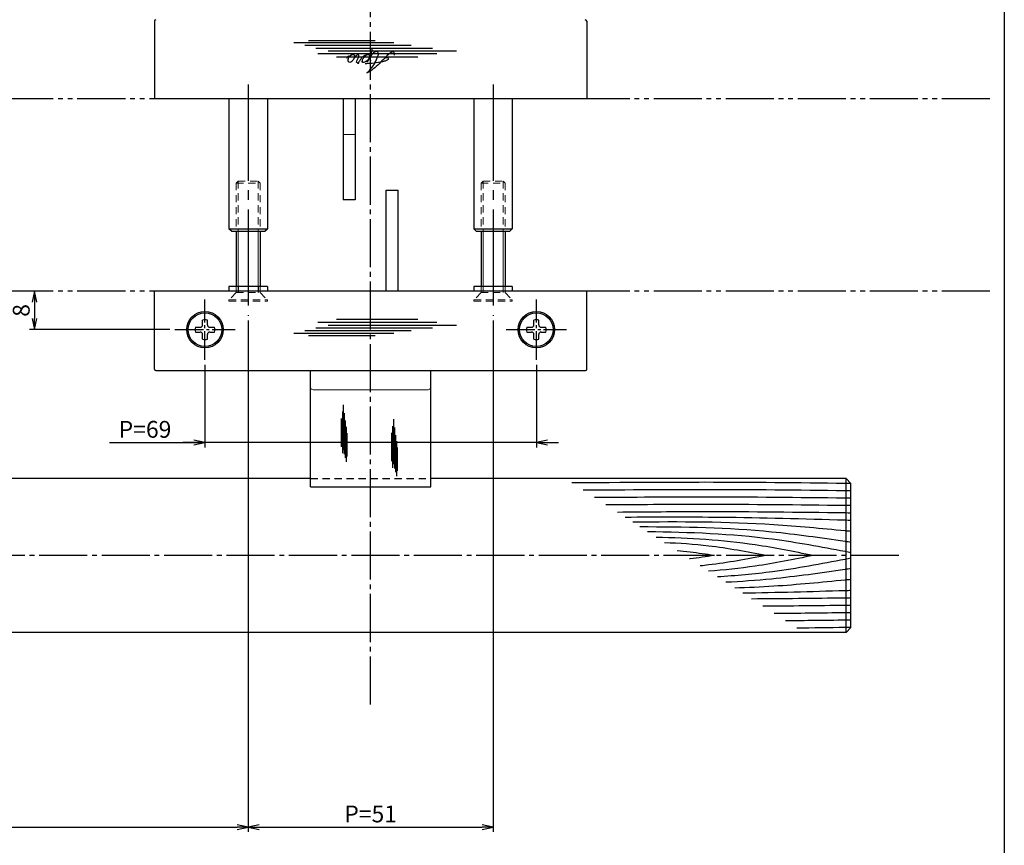
# Model space of a CAD drawing. Units: inches. Extents: x 836 to 1643, y 278 to 838.
# Drawn here: x 1438 to 1643, y 383 to 555 of the extents above; entities that cross this region are included whole.
import ezdxf

# ---------------------------------------------------------------- set-up
doc = ezdxf.new("R2010")
doc.units = ezdxf.units.IN
doc.header["$MEASUREMENT"] = 0
for name, pattern in [('CENS', [13, 10, -1, 1, -1]), ('HIDS', [2.5, 1.5, -1]), ('PHAS', [15, 10, -1, 1, -1, 1, -1])]:
    doc.linetypes.add(name, pattern=pattern)
for name, color, linetype in [('02-実線-1', 7, 'Continuous'), ('03-細線', 1, 'Continuous'), ('04-破線-1', 5, 'HIDS'), ('06-中心線', 1, 'CENS'), ('07-2点鎖線', 2, 'PHAS'), ('10-寸法', 3, 'Continuous'), ('11-ﾈｼﾞ関連', 7, 'Continuous'), ('12-企業ﾏｰｸ', 9, 'Continuous'), ('図枠', 7, 'Continuous')]:
    doc.layers.add(name, color=color, linetype=linetype)
doc.styles.add('STD', font='TXT.shx', dxfattribs={"bigfont": 'bigfont.shx'})
doc.dimstyles.new('1：1', dxfattribs={"dimtxt": 3.5, "dimasz": 2.3, "dimexe": 1, "dimexo": 1, "dimgap": 1, "dimtad": 3, "dimdsep": 46, "dimtxsty": 'STD', "dimblk1": 'ARRI', "dimblk2": 'ARRI', "dimsah": 1, "dimcen": 0, "dimclrd": 3, "dimclre": 3, "dimclrt": 4, "dimadec": 0, "dimazin": 0, "dimtfac": 0.7, "dimtmove": 0, "dimatfit": 0, "dimldrblk": 'ARRI', "dimfxl": 1, "dimtvp": 1, "dimtolj": 1, "dimtzin": 0, "dimarcsym": 0})

# ---------------------------------------------------------------- blocks, each defined once
blk = doc.blocks.new('ARRI')
at = {"color": 0, "linetype": 'ByBlock'}
for p, q in [((0, 0), (-1, 0.213)), ((-1, -0.213), (0, 0)), ((0, 0), (-1, 0))]:
    blk.add_line(p, q, dxfattribs=at)
blk = doc.blocks.new('*D84')
at = {"layer": '10-寸法', "color": 3, "lineweight": -2, "transparency": 16777216}
for p, q in [((1136.43, 492.22), (1136.43, 385.79)), ((1485.43, 492.22), (1485.43, 385.79)), ((1138.73, 386.79), (1483.13, 386.79))]:
    blk.add_line(p, q, dxfattribs=at)
at = {"layer": 'Defpoints', "color": 0, "transparency": 16777216}
for p in [(1136.43, 493.22), (1485.43, 493.22), (1485.43, 386.79)]:
    blk.add_point(p, dxfattribs=at)
at = {"layer": '10-寸法', "color": 3, "lineweight": -2, "transparency": 16777216, "xscale": 2.3, "yscale": 2.3, "zscale": 2.3, "rotation": 180}
blk.add_blockref('ARRI', (1136.43, 386.79), dxfattribs=at)
at = {"layer": '10-寸法', "color": 3, "lineweight": -2, "transparency": 16777216, "xscale": 2.3, "yscale": 2.3, "zscale": 2.3}
blk.add_blockref('ARRI', (1485.43, 386.79), dxfattribs=at)
at = {"layer": '10-寸法', "color": 4, "transparency": 16777216, "insert": (1310.93, 389.54), "char_height": 3.5, "attachment_point": 5, "style": 'STD'}
blk.add_mtext('\\A1;P=349', dxfattribs=at)
blk = doc.blocks.new('*D85')
at = {"layer": '10-寸法', "color": 3, "lineweight": -2, "transparency": 16777216}
for p, q in [((1485.43, 492.22), (1485.43, 385.79)), ((1536.43, 492.22), (1536.43, 385.79)), ((1487.73, 386.79), (1534.13, 386.79))]:
    blk.add_line(p, q, dxfattribs=at)
at = {"layer": 'Defpoints', "color": 0, "transparency": 16777216}
for p in [(1485.43, 493.22), (1536.43, 493.22), (1536.43, 386.79)]:
    blk.add_point(p, dxfattribs=at)
at = {"layer": '10-寸法', "color": 3, "lineweight": -2, "transparency": 16777216, "xscale": 2.3, "yscale": 2.3, "zscale": 2.3, "rotation": 180}
blk.add_blockref('ARRI', (1485.43, 386.79), dxfattribs=at)
at = {"layer": '10-寸法', "color": 3, "lineweight": -2, "transparency": 16777216, "xscale": 2.3, "yscale": 2.3, "zscale": 2.3}
blk.add_blockref('ARRI', (1536.43, 386.79), dxfattribs=at)
at = {"layer": '10-寸法', "color": 4, "transparency": 16777216, "insert": (1510.93, 389.54), "char_height": 3.5, "attachment_point": 5, "style": 'STD'}
blk.add_mtext('\\A1;P=51', dxfattribs=at)
blk = doc.blocks.new('*D98')
at = {"layer": '10-寸法', "color": 3, "lineweight": -2, "transparency": 16777216}
for p, q in [((1440.93, 496.02), (1440.93, 492.62)), ((1469.13, 490.32), (1439.93, 490.32))]:
    blk.add_line(p, q, dxfattribs=at)
at = {"layer": 'Defpoints', "color": 0, "transparency": 16777216}
for p in [(1440.93, 498.32), (1440.93, 490.32), (1470.13, 490.32)]:
    blk.add_point(p, dxfattribs=at)
at = {"layer": '10-寸法', "color": 3, "lineweight": -2, "transparency": 16777216, "xscale": 2.3, "yscale": 2.3, "zscale": 2.3}
for p, rotation in [((1440.93, 498.32), 90), ((1440.93, 490.32), 270)]:
    blk.add_blockref('ARRI', p, dxfattribs=dict(at, rotation=rotation))
at = {"layer": '10-寸法', "color": 4, "transparency": 16777216, "insert": (1438.18, 494.32), "char_height": 3.5, "attachment_point": 5, "rotation": 90, "style": 'STD'}
blk.add_mtext('\\A1;8', dxfattribs=at)
blk = doc.blocks.new('*D100')
at = {"layer": '10-寸法', "color": 3, "lineweight": -2, "transparency": 16777216}
for p, q in [((1476.43, 483.02), (1476.43, 465.82)), ((1545.43, 483.02), (1545.43, 465.82)), ((1456.55, 466.82), (1476.43, 466.82)), ((1474.13, 466.82), (1471.83, 466.82)), ((1545.43, 466.82), (1476.43, 466.82)), ((1545.43, 466.82), (1476.43, 466.82)), ((1547.73, 466.82), (1550.03, 466.82))]:
    blk.add_line(p, q, dxfattribs=at)
at = {"layer": 'Defpoints', "color": 0, "transparency": 16777216}
for p in [(1476.43, 484.02), (1545.43, 484.02), (1476.43, 466.82)]:
    blk.add_point(p, dxfattribs=at)
at = {"layer": '10-寸法', "color": 3, "lineweight": -2, "transparency": 16777216, "xscale": 2.3, "yscale": 2.3, "zscale": 2.3}
blk.add_blockref('ARRI', (1476.43, 466.82), dxfattribs=at)
at = {"layer": '10-寸法', "color": 3, "lineweight": -2, "transparency": 16777216, "xscale": 2.3, "yscale": 2.3, "zscale": 2.3, "rotation": 180}
blk.add_blockref('ARRI', (1545.43, 466.82), dxfattribs=at)
at = {"layer": '10-寸法', "color": 4, "transparency": 16777216, "insert": (1463.96, 469.57), "char_height": 3.5, "attachment_point": 5, "style": 'STD'}
blk.add_mtext('\\A1;P=69', dxfattribs=at)
blk = doc.blocks.new('A$Cd3a037fd')
at = {"layer": '12-企業ﾏｰｸ'}
for points, knots in [([(-5.1, -1.13), (-5.1, -1.32), (-5.11, -1.59), (-4.96, -1.73), (-4.77, -1.9), (-4.52, -1.76), (-4.34, -1.65), (-3.97, -1.42), (-3.64, -1.13), (-3.33, -0.82), (-2.55, -0.05), (-1.8, 0.77), (-0.96, 1.48), (-0.55, 1.82), (-0.12, 2.14), (0.36, 2.38), (0.46, 2.44), (0.57, 2.48), (0.68, 2.52), (0.6, 2.49), (0.52, 2.41), (0.46, 2.36), (0.23, 2.17), (0.04, 1.94), (-0.15, 1.72), (-0.78, 0.93), (-1.29, 0.06), (-1.61, -0.91), (-1.68, -1.13), (-1.76, -1.39), (-1.7, -1.62), (-1.63, -1.89), (-1.33, -1.9), (-1.11, -1.84), (-0.8, -1.75), (-0.54, -1.49), (-0.35, -1.24), (-0.08, -0.87), (0.18, -0.48), (0.41, -0.08), (0.49, 0.04), (0.57, 0.17), (0.63, 0.31), (0.49, 0.07), (0.36, -0.19), (0.23, -0.44), (0, -0.9), (-0.23, -1.39), (-0.35, -1.89), (-0.4, -2.1), (-0.45, -2.33), (-0.42, -2.54)], [0, 0, 0, 0, 1, 1, 1, 2, 2, 2, 3, 3, 3, 4, 4, 4, 5, 5, 5, 6, 6, 6, 7, 7, 7, 8, 8, 8, 9, 9, 9, 10, 10, 10, 11, 11, 11, 12, 12, 12, 13, 13, 13, 14, 14, 14, 15, 15, 15, 16, 16, 16, 17, 17, 17, 17]), ([(-3.16, -0.64), (-3.32, -0.66), (-3.52, -0.66), (-3.67, -0.59), (-3.76, -0.56), (-3.81, -0.49), (-3.79, -0.39), (-3.78, -0.3), (-3.71, -0.21), (-3.64, -0.15), (-3.49, -0.01), (-3.28, 0.04), (-3.09, 0.1), (-2.86, 0.17), (-2.63, 0.23), (-2.4, 0.28), (-2.38, 0.28), (-2.36, 0.29), (-2.34, 0.29), (-2.27, 0.31), (-2.2, 0.32), (-2.14, 0.34), (-1.57, 0.45), (-0.99, 0.52), (-0.41, 0.58), (-0.16, 0.6), (0.08, 0.63), (0.32, 0.64), (0.56, 0.66), (0.78, 0.67), (1.03, 0.66)], [0, 0, 0, 0, 1, 1, 1, 2, 2, 2, 3, 3, 3, 4, 4, 4, 5, 5, 5, 6, 6, 6, 7, 7, 7, 8, 8, 8, 9, 9, 9, 10, 10, 10, 10]), ([(0.2, -0.51), (0.34, -0.26), (0.52, -0.08), (0.74, 0.09), (0.93, 0.25), (1.24, 0.47), (1.51, 0.38), (1.69, 0.32), (1.66, 0.1), (1.63, -0.05), (1.58, -0.28), (1.46, -0.48), (1.32, -0.67), (1.14, -0.91), (0.83, -1.21), (0.51, -1.25), (0.08, -1.31), (0.06, -0.82), (0.16, -0.58)], [0, 0, 0, 0, 1, 1, 1, 2, 2, 2, 3, 3, 3, 4, 4, 4, 5, 5, 5, 6, 6, 6, 6]), ([(0.34, -1.25), (0.45, -1.28), (0.57, -1.26), (0.68, -1.23), (0.82, -1.2), (0.97, -1.13), (1.1, -1.06), (1.29, -0.96), (1.48, -0.84), (1.64, -0.69), (1.8, -0.53), (1.94, -0.35), (2.07, -0.16), (2.19, 0.02), (2.32, 0.21), (2.41, 0.41), (2.45, 0.5), (2.47, 0.59), (2.49, 0.69), (2.49, 0.69), (2.46, 0.45), (2.61, 0.44), (2.69, 0.43), (2.82, 0.42), (2.87, 0.35), (2.9, 0.3), (2.89, 0.25), (2.87, 0.2), (2.69, -0.16), (2.44, -0.51), (2.38, -0.92), (2.36, -1), (2.34, -1.12), (2.4, -1.2), (2.46, -1.28), (2.59, -1.23), (2.66, -1.19), (2.83, -1.09), (2.97, -0.93), (3.1, -0.78), (3.26, -0.59), (3.39, -0.42), (3.49, -0.25)], [0, 0, 0, 0, 1, 1, 1, 2, 2, 2, 3, 3, 3, 4, 4, 4, 5, 5, 5, 6, 6, 6, 7, 7, 7, 8, 8, 8, 9, 9, 9, 10, 10, 10, 11, 11, 11, 12, 12, 12, 13, 13, 13, 14, 14, 14, 14]), ([(4.24, 0.37), (4.16, 0.37), (4.08, 0.34), (4.02, 0.31), (3.82, 0.21), (3.68, 0.03), (3.56, -0.15), (3.49, -0.25), (3.43, -0.35), (3.38, -0.46), (3.38, -0.46), (3.05, -1.15), (3.51, -1.28), (3.51, -1.28), (3.93, -1.42), (4.43, -0.69), (4.53, -0.55), (4.58, -0.38), (4.6, -0.21), (4.62, -0.05), (4.63, 0.15), (4.52, 0.28), (4.45, 0.36), (4.35, 0.38), (4.24, 0.37)], [0, 0, 0, 0, 1, 1, 1, 2, 2, 2, 3, 3, 3, 4, 4, 4, 5, 5, 5, 6, 6, 6, 7, 7, 7, 8, 8, 8, 8]), ([(4.36, -0.78), (4.28, -0.78), (4.26, -0.93), (4.35, -0.96), (4.43, -0.98), (4.52, -0.93), (4.58, -0.88), (4.73, -0.78), (4.84, -0.63), (4.9, -0.46)], [0, 0, 0, 0, 1, 1, 1, 2, 2, 2, 3, 3, 3, 3])]:
    blk.add_open_spline(points, degree=3, knots=knots, dxfattribs=at)
blk.add_point((-0.1, -0.01), dxfattribs=at)

msp = doc.modelspace()

# ---------------------------------------------------------------- linework, layer by layer
at = {"layer": '02-実線-1'}
for p, q in [((1465.925, 554.515), (1465.931, 538.315)), ((1555.925, 554.515), (1555.931, 538.315)), ((1555.931, 538.315), (1465.931, 538.315)), ((1505.181, 538.315), (1505.181, 517.315)), ((1507.681, 538.315), (1507.681, 517.315)), ((1514.181, 498.315), (1514.181, 519.315)), ((1514.181, 519.315), (1516.681, 519.315)), ((1516.681, 498.315), (1516.681, 519.315)), ((1507.681, 517.315), (1505.181, 517.315)), ((1481.431, 511.315), (1489.431, 511.315)), ((1532.431, 511.315), (1540.431, 511.315)), ((1465.931, 482.115), (1465.931, 498.315)), ((1555.931, 498.315), (1465.931, 498.315)), ((1489.431, 499.315), (1481.431, 499.315)), ((1481.431, 499.315), (1481.431, 498.315)), ((1489.431, 499.315), (1489.431, 498.315)), ((1540.431, 499.315), (1532.431, 499.315)), ((1532.431, 499.315), (1532.431, 498.315)), ((1540.431, 499.315), (1540.431, 498.315)), ((1555.931, 482.115), (1555.931, 498.315)), ((1466.231, 481.815), (1510.931, 481.815)), ((1498.431, 457.604), (1498.431, 481.815)), ((1510.931, 481.815), (1555.631, 481.815)), ((1523.431, 457.604), (1523.431, 481.815)), ((1498.431, 457.604), (1523.431, 457.604))]:
    msp.add_line(p, q, dxfattribs=at)
at = {"layer": '02-実線-1', "ltscale": 0.5}
for p, q in [((1481.431, 538.315), (1481.431, 511.315)), ((1489.431, 538.315), (1489.431, 511.315)), ((1532.431, 538.315), (1532.431, 511.315)), ((1540.431, 538.315), (1540.431, 511.315)), ((1481.931, 510.815), (1481.431, 511.315)), ((1481.931, 510.815), (1488.931, 510.815)), ((1488.931, 510.815), (1489.431, 511.315)), ((1532.931, 510.815), (1532.431, 511.315)), ((1532.931, 510.815), (1539.931, 510.815)), ((1539.931, 510.815), (1540.431, 511.315))]:
    msp.add_line(p, q, dxfattribs=at)
at = {"layer": '02-実線-1', "lineweight": 13}
for p, q in [((1505.181, 530.915), (1507.681, 530.915)), ((1522.931, 477.815), (1498.931, 477.815))]:
    msp.add_line(p, q, dxfattribs=at)
at = {"layer": '02-実線-1', "color": 7, "linetype": 'Continuous'}
for p, q in [((1498.431, 459.315), (1123.431, 459.315)), ((1609.931, 459.315), (1523.431, 459.315)), ((1609.931, 459.315), (1610.931, 458.315)), ((1609.931, 427.315), (1609.931, 459.315)), ((1609.931, 459.315), (1610.931, 458.315)), ((1609.931, 427.315), (1609.931, 459.315)), ((1610.931, 428.315), (1610.931, 458.315)), ((1610.931, 428.315), (1610.931, 458.315)), ((1609.931, 427.315), (1011.931, 427.315)), ((1610.931, 428.315), (1609.931, 427.315)), ((1610.931, 428.315), (1609.931, 427.315))]:
    msp.add_line(p, q, dxfattribs=at)
at = {"layer": '02-実線-1'}
for centre in [(1476.431, 490.319), (1545.431, 490.319)]:
    msp.add_circle(centre, 3.8, dxfattribs=at)
for centre, start, end in [((1466.225, 554.515), 90, 180), ((1555.625, 554.515), 360, 90), ((1466.231, 482.115), 180, 270), ((1555.631, 482.115), 270, 360)]:
    msp.add_arc(centre, 0.3, start, end, dxfattribs=at)
at = {"layer": '02-実線-1', "lineweight": 13}
for centre, start, end in [((1498.931, 478.315), 180, 270), ((1522.931, 478.315), 270, 360)]:
    msp.add_arc(centre, 0.5, start, end, dxfattribs=at)
at = {"layer": '03-細線'}
for p, q in [((1494.941, 550.051), (1515.735, 550.051)), ((1497.213, 549.483), (1519.371, 549.483)), ((1498.009, 550.505), (1511.871, 550.505)), ((1499.486, 548.915), (1523.802, 548.915)), ((1499.94, 547.78), (1524.711, 547.78)), ((1502.099, 548.348), (1528.802, 548.348)), ((1503.804, 547.098), (1520.734, 547.098)), ((1503.804, 492.532), (1520.734, 492.532)), ((1497.213, 490.148), (1519.371, 490.148)), ((1499.486, 490.715), (1523.802, 490.715)), ((1499.94, 491.851), (1524.711, 491.851)), ((1502.099, 491.283), (1528.802, 491.283)), ((1494.941, 489.58), (1515.735, 489.58)), ((1498.009, 489.126), (1511.871, 489.126)), ((1505.311, 465.338), (1505.311, 474.684)), ((1504.874, 465.935), (1504.874, 471.861)), ((1505.112, 464.583), (1505.112, 473.252)), ((1505.51, 464.423), (1505.51, 472.934)), ((1515.757, 462.342), (1515.757, 471.688)), ((1505.709, 463.628), (1505.709, 471.383)), ((1505.907, 462.833), (1505.907, 470.111)), ((1515.558, 461.587), (1515.558, 470.257)), ((1515.956, 461.428), (1515.956, 469.939)), ((1506.066, 463.906), (1506.066, 468.758)), ((1515.32, 462.939), (1515.32, 468.865)), ((1516.155, 460.632), (1516.155, 468.387)), ((1516.353, 459.837), (1516.353, 467.115)), ((1516.512, 460.911), (1516.512, 465.763))]:
    msp.add_line(p, q, dxfattribs=at)
at = {"layer": '03-細線', "color": 1, "linetype": 'Continuous'}
for points, knots in [([(1610.931, 458.298), (1610.531, 458.303), (1610.131, 458.308), (1609.731, 458.312), (1599.989, 458.43), (1584.18, 458.621), (1568.37, 458.496), (1552.786, 458.444)], [-1.9637079, -1.9637079, -1.9637079, -1.9637079, 0, 0, 0, 47.8264875, 77.6117314, 77.6117314, 77.6117314, 77.6117314]), ([(1610.931, 456.762), (1610.531, 456.767), (1610.131, 456.772), (1609.731, 456.777), (1599.989, 456.894), (1584.18, 457.085), (1568.37, 456.96), (1555.165, 456.908)], [-1.9637079, -1.9637079, -1.9637079, -1.9637079, 0, 0, 0, 47.8264875, 77.6117314, 77.6117314, 77.6117314, 77.6117314]), ([(1610.931, 455.226), (1610.531, 455.231), (1610.131, 455.236), (1609.731, 455.241), (1599.989, 455.358), (1584.18, 455.55), (1568.37, 455.425), (1557.544, 455.372)], [-1.9637079, -1.9637079, -1.9637079, -1.9637079, 0, 0, 0, 47.8264875, 77.6117314, 77.6117314, 77.6117314, 77.6117314]), ([(1610.931, 453.69), (1610.531, 453.695), (1610.131, 453.7), (1609.731, 453.705), (1599.989, 453.823), (1584.18, 454.014), (1568.37, 453.889), (1559.924, 453.837)], [-1.9637079, -1.9637079, -1.9637079, -1.9637079, 0, 0, 0, 47.8264875, 77.6117314, 77.6117314, 77.6117314, 77.6117314]), ([(1610.931, 452.154), (1610.531, 452.159), (1610.131, 452.164), (1609.731, 452.169), (1599.989, 452.287), (1584.18, 452.478), (1568.37, 452.353), (1562.303, 452.301)], [-1.9637079, -1.9637079, -1.9637079, -1.9637079, 0, 0, 0, 47.8264875, 77.6117314, 77.6117314, 77.6117314, 77.6117314]), ([(1610.931, 450.618), (1610.531, 450.63), (1610.131, 450.641), (1609.731, 450.653), (1601.079, 450.898), (1585.812, 451.331), (1570.541, 451.287), (1563.924, 451.254)], [-1.9642628, -1.9642628, -1.9642628, -1.9642628, 0, 0, 0, 42.4873624, 74.9674125, 74.9674125, 74.9674125, 74.9674125]), ([(1610.931, 448.32), (1610.531, 448.358), (1610.131, 448.397), (1609.731, 448.436), (1604.777, 448.918), (1590.071, 450.35), (1575.293, 450.343), (1565.488, 450.244)], [-1.9720123, -1.9720123, -1.9720123, -1.9720123, 0, 0, 0, 24.4209685, 72.5019042, 72.5019042, 72.5019042, 72.5019042]), ([(1610.931, 446.046), (1610.531, 446.104), (1610.131, 446.162), (1609.731, 446.22), (1604.625, 446.96), (1590.468, 449.01), (1576.166, 449.251), (1567.011, 449.261)], [-1.982415, -1.982415, -1.982415, -1.982415, 0, 0, 0, 25.3035006, 70.163878, 70.163878, 70.163878, 70.163878]), ([(1610.931, 443.894), (1610.531, 443.969), (1610.131, 444.045), (1609.731, 444.121), (1604.707, 445.07), (1591.118, 447.64), (1577.305, 448.135), (1568.577, 448.25)], [-1.9958404, -1.9958404, -1.9958404, -1.9958404, 0, 0, 0, 25.0667849, 67.802474, 67.802474, 67.802474, 67.802474]), ([(1603.033, 443.315), (1599.034, 444.122), (1588.254, 446.296), (1577.288, 446.91), (1570.366, 447.095)], [0, 0, 0, 0, 20.0023084, 53.9162143, 53.9162143, 53.9162143, 53.9162143]), ([(1593.228, 443.315), (1589.268, 444.064), (1582.276, 445.386), (1575.196, 445.853), (1572.116, 445.966)], [0, 0, 0, 0, 19.7485113, 34.8775269, 34.8775269, 34.8775269, 34.8775269]), ([(1582.489, 443.315), (1580.817, 443.562), (1578.235, 443.943), (1575.642, 444.202), (1574.726, 444.281)], [0, 0, 0, 0, 8.2904318, 12.8066727, 12.8066727, 12.8066727, 12.8066727]), ([(1582.489, 443.315), (1580.817, 443.069), (1579.095, 442.815), (1577.367, 442.615), (1577.316, 442.609)], [0, 0, 0, 0, 8.2904318, 8.5442515, 8.5442515, 8.5442515, 8.5442515]), ([(1593.228, 443.315), (1589.268, 442.567), (1584.73, 441.709), (1580.155, 441.211), (1579.571, 441.153)], [0, 0, 0, 0, 19.7485113, 22.6351683, 22.6351683, 22.6351683, 22.6351683]), ([(1603.033, 443.315), (1599.034, 442.509), (1591.824, 441.055), (1584.53, 440.298), (1581.271, 440.056)], [0, 0, 0, 0, 20.0023084, 36.0630747, 36.0630747, 36.0630747, 36.0630747]), ([(1610.931, 442.737), (1610.531, 442.661), (1610.131, 442.586), (1609.731, 442.51), (1604.707, 441.56), (1595.885, 439.892), (1586.968, 439.098), (1583.117, 438.864)], [-1.9958404, -1.9958404, -1.9958404, -1.9958404, 0, 0, 0, 25.0667849, 44.0195659, 44.0195659, 44.0195659, 44.0195659]), ([(1610.931, 440.584), (1610.531, 440.526), (1610.131, 440.468), (1609.731, 440.41), (1604.625, 439.671), (1596.36, 438.474), (1588.046, 437.894), (1584.862, 437.737)], [-1.982415, -1.982415, -1.982415, -1.982415, 0, 0, 0, 25.3035006, 40.9617443, 40.9617443, 40.9617443, 40.9617443]), ([(1610.931, 438.311), (1610.531, 438.272), (1610.131, 438.233), (1609.731, 438.194), (1604.777, 437.712), (1597.124, 436.967), (1589.451, 436.612), (1586.742, 436.524)], [-1.9720123, -1.9720123, -1.9720123, -1.9720123, 0, 0, 0, 24.4209685, 37.7328688, 37.7328688, 37.7328688, 37.7328688]), ([(1610.931, 436.012), (1610.531, 436.001), (1610.131, 435.989), (1609.731, 435.978), (1602.618, 435.776), (1595.506, 435.574), (1588.393, 435.458)], [-1.9642628, -1.9642628, -1.9642628, -1.9642628, 0, 0, 0, 34.9263483, 34.9263483, 34.9263483, 34.9263483]), ([(1610.931, 434.476), (1610.531, 434.471), (1610.131, 434.467), (1609.731, 434.462), (1603.236, 434.383), (1596.741, 434.305), (1590.245, 434.262)], [-1.9637079, -1.9637079, -1.9637079, -1.9637079, 0, 0, 0, 31.8863221, 31.8863221, 31.8863221, 31.8863221]), ([(1610.931, 432.94), (1610.531, 432.935), (1610.131, 432.931), (1609.731, 432.926), (1604.02, 432.857), (1598.309, 432.788), (1592.598, 432.743)], [-1.9637079, -1.9637079, -1.9637079, -1.9637079, 0, 0, 0, 28.0362726, 28.0362726, 28.0362726, 28.0362726]), ([(1610.931, 431.404), (1610.531, 431.4), (1610.131, 431.395), (1609.731, 431.39), (1604.803, 431.33), (1599.875, 431.271), (1594.947, 431.227)], [-1.9637079, -1.9637079, -1.9637079, -1.9637079, 0, 0, 0, 24.1930597, 24.1930597, 24.1930597, 24.1930597]), ([(1610.931, 429.868), (1610.531, 429.864), (1610.131, 429.859), (1609.731, 429.854), (1605.584, 429.804), (1601.438, 429.754), (1597.292, 429.713)], [-1.9637079, -1.9637079, -1.9637079, -1.9637079, 0, 0, 0, 20.355717, 20.355717, 20.355717, 20.355717]), ([(1610.931, 428.333), (1610.531, 428.328), (1610.131, 428.323), (1609.731, 428.318), (1606.365, 428.277), (1602.999, 428.237), (1599.634, 428.201)], [-1.9637079, -1.9637079, -1.9637079, -1.9637079, 0, 0, 0, 16.5232925, 16.5232925, 16.5232925, 16.5232925])]:
    msp.add_open_spline(points, degree=3, knots=knots, dxfattribs=at)
at = {"layer": '04-破線-1'}
msp.add_line((1498.431, 459.315), (1523.431, 459.315), dxfattribs=at)
at = {"layer": '06-中心線', "color": 1, "linetype": 'CENS'}
for p, q in [((1510.931, 412.315), (1510.931, 624.315)), ((1620.931, 443.315), (1000.931, 443.315))]:
    msp.add_line(p, q, dxfattribs=at)
at = {"layer": '06-中心線', "ltscale": 2}
for p, q in [((1485.431, 541.315), (1485.431, 493.215)), ((1536.431, 541.315), (1536.431, 493.215))]:
    msp.add_line(p, q, dxfattribs=at)
at = {"layer": '06-中心線', "ltscale": 0.6}
for p, q in [((1476.431, 484.019), (1476.431, 496.619)), ((1545.431, 484.019), (1545.431, 496.619)), ((1470.131, 490.319), (1482.731, 490.319)), ((1539.131, 490.319), (1551.731, 490.319))]:
    msp.add_line(p, q, dxfattribs=at)
at = {"layer": '07-2点鎖線', "color": 2, "linetype": 'PHAS'}
for p, q in [((1639.862, 538.315), (838.862, 538.315)), ((1639.862, 498.315), (838.862, 498.315))]:
    msp.add_line(p, q, dxfattribs=at)
at = {"layer": '11-ﾈｼﾞ関連', "color": 5, "linetype": 'HIDS', "lineweight": 13}
for p, q in [((1482.931, 520.815), (1483.331, 521.215)), ((1482.931, 520.815), (1482.931, 510.815)), ((1482.931, 520.815), (1487.931, 520.815)), ((1483.331, 521.215), (1483.331, 510.815)), ((1483.331, 521.215), (1487.531, 521.215)), ((1487.931, 520.815), (1487.531, 521.215)), ((1487.531, 521.215), (1487.531, 510.815)), ((1487.931, 520.815), (1487.931, 510.815)), ((1533.931, 520.815), (1534.331, 521.215)), ((1533.931, 520.815), (1533.931, 510.815)), ((1533.931, 520.815), (1538.931, 520.815)), ((1534.331, 521.215), (1534.331, 510.815)), ((1534.331, 521.215), (1538.531, 521.215)), ((1538.931, 520.815), (1538.531, 521.215)), ((1538.531, 521.215), (1538.531, 510.815)), ((1538.931, 520.815), (1538.931, 510.815)), ((1482.931, 499.315), (1482.931, 498.015)), ((1487.931, 499.315), (1487.931, 498.015)), ((1533.931, 499.315), (1533.931, 498.015)), ((1534.331, 499.315), (1534.331, 498.015)), ((1538.531, 499.315), (1538.531, 498.015)), ((1538.931, 499.315), (1538.931, 498.015)), ((1482.931, 498.015), (1481.431, 496.515)), ((1481.431, 496.515), (1489.431, 496.515)), ((1481.431, 496.515), (1481.431, 496.215)), ((1481.431, 496.215), (1489.431, 496.215)), ((1482.931, 498.015), (1487.931, 498.015)), ((1487.931, 498.015), (1489.431, 496.515)), ((1489.431, 496.515), (1489.431, 496.215)), ((1533.931, 498.015), (1532.431, 496.515)), ((1532.431, 496.515), (1540.431, 496.515)), ((1532.431, 496.515), (1532.431, 496.215)), ((1532.431, 496.215), (1540.431, 496.215)), ((1533.931, 498.015), (1538.931, 498.015)), ((1538.931, 498.015), (1540.431, 496.515)), ((1540.431, 496.515), (1540.431, 496.215))]:
    msp.add_line(p, q, dxfattribs=at)
at = {"layer": '11-ﾈｼﾞ関連'}
for p, q in [((1482.931, 510.815), (1482.931, 499.315)), ((1487.931, 510.815), (1487.931, 499.315)), ((1533.931, 510.815), (1533.931, 499.315)), ((1538.931, 510.815), (1538.931, 499.315)), ((1475.931, 491.319), (1475.931, 492.307)), ((1476.931, 491.319), (1476.931, 492.307)), ((1544.931, 491.319), (1544.931, 492.307)), ((1545.931, 491.319), (1545.931, 492.307)), ((1474.443, 490.819), (1475.431, 490.819)), ((1477.431, 490.819), (1478.419, 490.819)), ((1543.443, 490.819), (1544.431, 490.819)), ((1546.431, 490.819), (1547.419, 490.819)), ((1474.443, 489.819), (1475.431, 489.819)), ((1475.931, 488.331), (1475.931, 489.319)), ((1476.931, 488.331), (1476.931, 489.319)), ((1477.431, 489.819), (1478.419, 489.819)), ((1543.443, 489.819), (1544.431, 489.819)), ((1544.931, 488.331), (1544.931, 489.319)), ((1545.931, 488.331), (1545.931, 489.319)), ((1546.431, 489.819), (1547.419, 489.819))]:
    msp.add_line(p, q, dxfattribs=at)
at = {"layer": '11-ﾈｼﾞ関連', "color": 1, "lineweight": 13}
for p, q in [((1483.331, 510.815), (1483.331, 499.315)), ((1487.531, 510.815), (1487.531, 499.315)), ((1534.331, 510.815), (1534.331, 499.315)), ((1538.531, 510.815), (1538.531, 499.315))]:
    msp.add_line(p, q, dxfattribs=at)
at = {"layer": '11-ﾈｼﾞ関連', "color": 5, "linetype": 'HIDS'}
for p, q in [((1483.331, 499.315), (1483.331, 498.015)), ((1487.531, 499.315), (1487.531, 498.015))]:
    msp.add_line(p, q, dxfattribs=at)
at = {"layer": '11-ﾈｼﾞ関連'}
for centre in [(1476.431, 490.319), (1545.431, 490.319)]:
    msp.add_circle(centre, 3.5, dxfattribs=at)
for centre, radius, start, end in [((1476.431, 490.319), 2.05, 75.88302, 104.11698), ((1545.431, 490.319), 2.05, 75.88302, 104.11698), ((1476.431, 490.319), 2.05, 165.88302, 194.11698), ((1475.431, 491.319), 0.5, 270, 0), ((1477.431, 491.319), 0.5, 180, 270), ((1476.431, 490.319), 2.05, 345.88302, 14.11698), ((1545.431, 490.319), 2.05, 165.88302, 194.11698), ((1544.431, 491.319), 0.5, 270, 0), ((1546.431, 491.319), 0.5, 180, 270), ((1545.431, 490.319), 2.05, 345.88302, 14.11698), ((1475.431, 489.319), 0.5, 0, 90), ((1476.431, 490.319), 2.05, 255.88302, 284.11698), ((1477.431, 489.319), 0.5, 90, 180), ((1544.431, 489.319), 0.5, 0, 90), ((1545.431, 490.319), 2.05, 255.88302, 284.11698), ((1546.431, 489.319), 0.5, 90, 180)]:
    msp.add_arc(centre, radius, start, end, dxfattribs=at)
at = {"layer": '図枠'}
msp.add_lwpolyline([(835.862, 837.705), (1642.862, 837.705), (1642.862, 277.705), (835.862, 277.705)], close=True, dxfattribs=at)

# ---------------------------------------------------------------- block references
at = {"layer": '12-企業ﾏｰｸ', "rotation": 180}
msp.add_blockref('A$Cd3a037fd', (1510.832, 546.307), dxfattribs=at)

# ---------------------------------------------------------------- dimensions: what is measured, and where the dimension line sits
at = {"layer": '10-寸法'}
dim = msp.add_linear_dim(base=(1440.931, 490.319), p1=(1440.931, 498.315), p2=(1470.131, 490.319), angle=90, dimstyle='1：1', override={"dimscale": 0, "dimtix": 0, "dimtofl": 1, "dimtmove": 0, "dimatfit": 0}, dxfattribs=at)
dim.commit()
dim.dimension.update_dxf_attribs({"geometry": '*D98', "text_midpoint": (1438.181, 494.317)})
for base, p1, p2, picture, middle in [((1485.431, 386.785), (1136.431, 493.215), (1485.431, 493.215), '*D84', (1310.931, 389.535)), ((1536.431, 386.785), (1485.431, 493.215), (1536.431, 493.215), '*D85', (1510.931, 389.535))]:
    dim = msp.add_linear_dim(base=base, p1=p1, p2=p2, text='P=<>', dimstyle='1：1', override={"dimscale": 0, "dimtix": 0, "dimtofl": 1, "dimtmove": 0, "dimatfit": 0}, dxfattribs=at)
    dim.commit()
    dim.dimension.update_dxf_attribs({"geometry": picture, "text_midpoint": middle})
dim = msp.add_linear_dim(base=(1476.431, 466.815), p1=(1545.431, 484.019), p2=(1476.431, 484.019), text='P=<>', dimstyle='1：1', override={"dimscale": 0, "dimtix": 0, "dimtofl": 1, "dimtmove": 1, "dimatfit": 0}, dxfattribs=at)
dim.commit()
dim.dimension.update_dxf_attribs({"geometry": '*D100', "text_midpoint": (1463.964, 469.565), "dimtype": 128})

doc.saveas('drawing.dxf')
